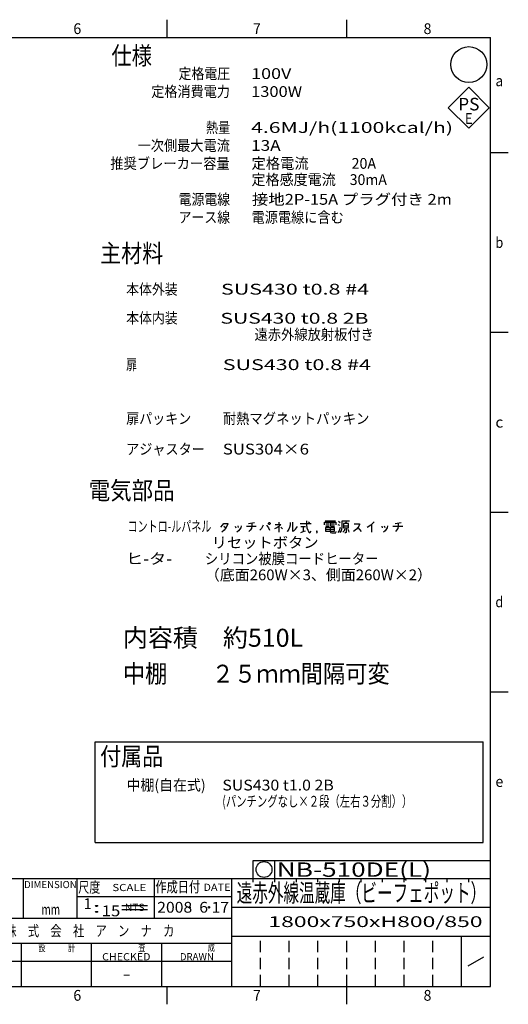
# Model space of a CAD drawing. Extents: x -195 to 195, y -137 to 137.
# Drawn here: x 59 to 195, y -137 to 137 of the extents above; entities that cross this region are included whole.
import ezdxf
from ezdxf.enums import TextEntityAlignment as Align

# ---------------------------------------------------------------- set-up
doc = ezdxf.new("R2010")
doc.units = 0
doc.header["$MEASUREMENT"] = 0
doc.linetypes.add('DASHED', pattern=[4.7625, 3.175, -1.5875])
doc.linetypes.add('SOLID', pattern=[0])
for name, color, linetype in [('LAYER1$C$L1', 4, 'SOLID'), ('LAYER2$C$L2', 3, 'SOLID'), ('LAYER9$C$L9', 7, 'SOLID')]:
    doc.layers.add(name, color=color, linetype=linetype)
doc.styles.add('BLOCK_F', font='block_f')
doc.styles.add('CADRASTD', font='txt', dxfattribs={"bigfont": 'bigfont'})

msp = doc.modelspace()

# ---------------------------------------------------------------- linework, layer by layer
at = {"layer": 'LAYER1$C$L1'}
for p, q in [((100, 132), (100, 137)), ((150, 132), (150, 137)), ((-190, 132), (190, 132)), ((190, -132), (190, 132)), ((184, 118.2071), (178.2929, 112.5)), ((189.7071, 112.5), (184, 118.2071)), ((178.2929, 112.5), (184, 106.7929)), ((184, 106.7929), (189.7071, 112.5)), ((190, 100), (195, 100)), ((190, 50), (195, 50)), ((190, 0), (195, 0)), ((190, -50), (195, -50)), ((80, -64), (188, -64)), ((80, -92), (80, -64)), ((188, -92), (188, -64)), ((80, -92), (188, -92)), ((124, -103), (124, -97)), ((124, -97), (190, -97)), ((130, -102), (130, -97)), ((-190, -102), (190, -102)), ((60, -113), (60, -102)), ((75, -113), (75, -102)), ((96.5, -113), (96.5, -102)), ((118, -132), (118, -102)), ((130, -103), (130, -102)), ((136, -103), (136, -102)), ((142, -103), (142, -102)), ((148, -103), (148, -102)), ((154, -103), (154, -102)), ((160, -103), (160, -102)), ((166, -103), (166, -102)), ((172, -103), (172, -102)), ((178, -103), (178, -102)), ((184, -103), (184, -102)), ((75, -107), (118, -107)), ((87.3565, -109.5438), (94.5886, -109.5438)), ((87.3846, -110.637), (94.5045, -110.637)), ((118, -110), (190, -110)), ((40, -113), (118, -113)), ((40, -120), (118, -120)), ((59.5, -132), (59.5, -120)), ((79, -132), (79, -120)), ((98.5, -132), (98.5, -120)), ((118, -118), (190, -118)), ((182, -132), (182, -118)), ((40, -125), (118, -125)), ((183.8349, -126.25), (188.1651, -123.75)), ((-190, -132), (190, -132)), ((100, -137), (100, -132)), ((150, -137), (150, -132))]:
    msp.add_line(p, q, dxfattribs=at)
for centre, radius in [((184, 124.5), 5), ((127, -99.5), 2.2), ((106.25, -110), 0.2), ((111.625, -110), 0.2)]:
    msp.add_circle(centre, radius, dxfattribs=at)
at = {"layer": 'LAYER2$C$L2', "linetype": 'DASHED'}
for p, q in [((126, -132), (126, -118)), ((134, -132), (134, -118)), ((142, -132), (142, -118)), ((150, -132), (150, -118)), ((158, -132), (158, -118)), ((166, -132), (166, -118)), ((174, -132), (174, -118))]:
    msp.add_line(p, q, dxfattribs=at)
at = {"layer": 'LAYER9$C$L9'}
for p, q in [((138.8041, -2.4522), (138.8041, -3.579)), ((139.2684, -2.7104), (139.614, -2.9452)), ((143.9778, -2.4522), (146.8583, -2.4522)), ((145.3573, -2.4522), (145.3573, -3.9546)), ((147.7578, -2.5696), (148.2195, -2.9452)), ((148.6784, -2.5696), (148.6784, -4.3302)), ((150.7463, -2.5696), (148.6784, -2.5696)), ((149.9472, -2.7104), (149.4829, -3.2034)), ((157.6152, -2.7104), (156.6973, -3.6964)), ((114.9795, -4.2011), (115.4384, -3.6964)), ((115.8973, -5.0755), (115.2062, -5.5744)), ((115.4384, -3.6964), (115.7785, -3.2034)), ((115.7785, -3.2034), (116.934, -3.2034)), ((115.7785, -3.9546), (116.3617, -4.4476)), ((116.4697, -4.3302), (115.8973, -5.0755)), ((116.934, -3.3208), (116.4697, -4.3302)), ((116.934, -3.2034), (116.934, -3.3208)), ((118.9862, -3.9546), (119.105, -4.4476)), ((119.9041, -5.1988), (119.4506, -5.5744)), ((119.6773, -3.8255), (119.7961, -4.3302)), ((120.4872, -4.4476), (119.9041, -5.1988)), ((120.5952, -3.8255), (120.4872, -4.4476)), ((122.0778, -3.9546), (124.8287, -3.9546)), ((122.6528, -3.2034), (124.3752, -2.9452)), ((123.1118, -5.0755), (122.7662, -5.4511)), ((123.4573, -4.5767), (123.1118, -5.0755)), ((123.5761, -3.9546), (123.4573, -4.5767)), ((123.5761, -3.0743), (123.5761, -3.9546)), ((126.3195, -4.5767), (125.8578, -5.0755)), ((126.7784, -3.6964), (126.3195, -4.5767)), ((127.7017, -3.6964), (128.274, -4.4476)), ((128.274, -3.0743), (128.3928, -2.9452)), ((128.274, -3.3208), (128.274, -3.0743)), ((128.3928, -3.4499), (128.274, -3.3208)), ((128.274, -4.4476), (128.5008, -5.0755)), ((128.3928, -2.9452), (128.6087, -2.9452)), ((128.6087, -3.4499), (128.3928, -3.4499)), ((128.6087, -2.9452), (128.7383, -3.0743)), ((128.7383, -3.3208), (128.6087, -3.4499)), ((128.7383, -3.0743), (128.7383, -3.3208)), ((130.5584, -4.4476), (129.8673, -4.6999)), ((130.0995, -3.4499), (131.7084, -3.4499)), ((131.1361, -4.072), (130.5584, -4.4476)), ((131.1361, -2.8278), (131.1361, -3.4499)), ((131.7084, -3.4499), (131.1361, -4.072)), ((131.1361, -4.072), (131.1361, -5.5744)), ((131.7084, -4.2011), (132.1728, -4.6999)), ((133.5339, -5.325), (133.4178, -5.4511)), ((133.8795, -4.8232), (133.5339, -5.325)), ((134.1062, -4.3302), (133.8795, -4.8232)), ((134.225, -3.6964), (134.1062, -4.3302)), ((134.225, -2.9452), (134.225, -3.6964)), ((134.9161, -2.8278), (134.9161, -5.325)), ((134.9161, -5.325), (135.2617, -5.1988)), ((135.2617, -5.1988), (135.7152, -4.8232)), ((135.7152, -4.8232), (136.0608, -4.4476)), ((136.0608, -4.4476), (136.2983, -4.072)), ((137.0831, -3.2034), (140.0783, -3.2034)), ((137.1978, -4.072), (138.5773, -4.072)), ((137.1978, -5.7006), (137.8862, -5.4511)), ((137.8862, -4.072), (137.8862, -5.4511)), ((137.8862, -5.4511), (138.5773, -5.1988)), ((138.8041, -3.579), (138.9229, -4.4476)), ((138.9229, -4.4476), (139.1497, -5.0755)), ((139.1497, -5.0755), (139.4952, -5.5744)), ((139.7328, -5.8253), (140.0783, -5.325)), ((143.8631, -2.8278), (146.9663, -2.8278)), ((143.8631, -3.579), (143.8631, -2.8278)), ((146.6208, -4.3302), (144.0939, -4.3302)), ((144.0939, -4.3302), (144.0939, -5.325)), ((144.0939, -4.8232), (146.6208, -4.8232)), ((144.0939, -5.325), (146.6208, -5.325)), ((144.2073, -3.3208), (145.0118, -3.3208)), ((144.2073, -3.8255), (145.0118, -3.8255)), ((145.3573, -4.3302), (145.3573, -5.325)), ((145.3573, -5.325), (145.4761, -5.7006)), ((145.7029, -3.3208), (146.6208, -3.3208)), ((145.7029, -3.8255), (146.6208, -3.8255)), ((146.6208, -5.325), (146.6208, -4.3302)), ((146.9663, -2.8278), (146.9663, -3.579)), ((146.9663, -5.8253), (147.0743, -5.4511)), ((147.5284, -3.4499), (147.9873, -3.6964)), ((147.8739, -5.1988), (147.5284, -5.7006)), ((148.2195, -4.3302), (147.8739, -5.1988)), ((148.4462, -5.1988), (148.1034, -5.7006)), ((148.6784, -4.3302), (148.4462, -5.1988)), ((149.2561, -5.1988), (148.9106, -5.5744)), ((150.5087, -3.2034), (149.1373, -3.2034)), ((149.1373, -3.2034), (149.1373, -4.4476)), ((149.1373, -3.8255), (150.5087, -3.8255)), ((149.1373, -4.4476), (150.5087, -4.4476)), ((149.3641, -4.8232), (149.2561, -5.1988)), ((149.8284, -4.4476), (149.8284, -5.7006)), ((150.2928, -4.8232), (150.5087, -5.1988)), ((150.5087, -4.4476), (150.5087, -3.2034)), ((150.5087, -5.1988), (150.6383, -5.5744)), ((152.6906, -4.8232), (151.8834, -5.4511)), ((152.1128, -3.3208), (153.6084, -3.3208)), ((153.1441, -4.3302), (152.6906, -4.8232)), ((153.3817, -3.9546), (153.1441, -4.3302)), ((153.1441, -4.3302), (154.0728, -5.4511)), ((153.6084, -3.4499), (153.3817, -3.9546)), ((153.6084, -3.3208), (153.6084, -3.4499)), ((156.6973, -3.6964), (155.6634, -4.3302)), ((156.9241, -3.4499), (156.9241, -5.5744)), ((159.7862, -3.9546), (159.905, -4.4476)), ((160.7041, -5.1988), (160.2506, -5.5744)), ((160.4773, -3.8255), (160.5961, -4.3302)), ((161.2872, -4.4476), (160.7041, -5.1988)), ((161.3952, -3.8255), (161.2872, -4.4476)), ((162.8778, -3.9546), (165.6287, -3.9546)), ((163.4528, -3.2034), (165.1752, -2.9452)), ((163.9118, -5.0755), (163.5662, -5.4511)), ((164.2573, -4.5767), (163.9118, -5.0755)), ((164.3761, -3.9546), (164.2573, -4.5767)), ((164.3761, -3.0743), (164.3761, -3.9546)), ((139.4952, -5.5744), (139.7328, -5.8253)), ((141.6075, -5.5), (141.8188, -5.5)), ((145.4761, -5.7006), (145.8217, -5.8253)), ((145.8217, -5.8253), (146.9663, -5.8253)), ((149.7097, -5.8253), (149.4829, -5.8253)), ((149.8284, -5.7006), (149.7097, -5.8253))]:
    msp.add_line(p, q, dxfattribs=at)
msp.add_lwpolyline([(141.6075, -5.8991), (141.8188, -5.6995), (141.8188, -5.3005), (141.6075, -5.3005), (141.6075, -5.5)], dxfattribs=at)

# ---------------------------------------------------------------- texts
for s, height, style, width, p, p2 in [('6', 3, 'CADRASTD', 1.098904, (73.9011, 133), (76.0989, 133)), ('7', 3, 'CADRASTD', 1.098904, (123.9011, 133), (126.0989, 133)), ('8', 3, 'CADRASTD', 1.098904, (171.4011, 133), (173.5989, 133)), ('仕様', 5, 'CADRASTD', 1.059375, (84.5103, 124.5), (95.8103, 124.5)), ('定格電圧', 2.99999, 'CADRASTD', 1.054412, (103.2007, 120.5), (117.5406, 120.5)), ('100V', 2.99999, 'CADRASTD', 1.119781, (123.4011, 120.5), (134.5989, 120.5)), ('a', 3, 'CADRASTD', 1.098904, (191.4011, 118.5), (193.5989, 118.5)), ('定格消費電力', 2.99999, 'CADRASTD', 1.063107, (95.5963, 115.5), (117.4962, 115.5)), ('1300W', 2.99999, 'CADRASTD', 1.092139, (123.4011, 115.5), (137.5989, 115.5)), ('PS', 3.5, 'BLOCK_F', 1.015562, (181.0379, 111.75), (186.9621, 111.75)), ('E', 3, 'BLOCK_F', 1.151127, (182.9311, 108), (185.0689, 108)), ('熱量', 2.99999, 'CADRASTD', 1.059375, (110.8051, 105.5), (117.585, 105.5)), ('4.6MJ/h(1100kcal/h)', 2.999994, 'CADRASTD', 1.183112, (123.4011, 105.5), (179.5988, 105.5)), ('一次側最大電流', 2.99999, 'CADRASTD', 1.052459, (91.7941, 100.5), (117.474, 100.5)), ('13A', 2.99999, 'CADRASTD', 1.171115, (123.4011, 100.5), (131.5989, 100.5)), ('推奨ブレーカー容量', 2.99999, 'CADRASTD', 1.051899, (84.1897, 95.5), (117.4296, 95.5)), ('定格電流\u3000\u3000\u300020A', 2.99999, 'CADRASTD', 1.06055, (123.5084, 95.5), (158.1883, 95.5)), ('定格感度電流\u300030mA', 2.999994, 'CADRASTD', 1.055462, (123.5084, 91), (161.1883, 91)), ('電源電線', 2.99999, 'CADRASTD', 1.054412, (103.2007, 85.5), (117.5406, 85.5)), ('接地2P-15A プラグ付き 2m', 2.999994, 'CADRASTD', 1.096063, (123.6073, 85.5), (179.2871, 85.5)), ('アース線', 2.99999, 'CADRASTD', 1.054412, (103.2007, 80.5), (117.5406, 80.5)), ('電源電線に含む', 2.99999, 'CADRASTD', 1.061157, (123.5084, 80.5), (149.1883, 80.5)), ('b', 3, 'CADRASTD', 1.098904, (191.4011, 73.5), (193.5989, 73.5)), ('主材料', 5, 'CADRASTD', 1.056, (81.3417, 69.5), (98.9417, 69.5)), ('本体外装', 3, 'CADRASTD', 1.054412, (88.6072, 60.5), (102.9473, 60.5)), ('SUS430 t0.8 #4', 2.999994, 'CADRASTD', 1.157865, (115.0083, 60.5), (156.2283, 60.5)), ('本体内装', 3, 'CADRASTD', 1.054412, (88.6072, 52.5), (102.9473, 52.5)), ('SUS430 t0.8 2B', 2.999994, 'CADRASTD', 1.157865, (114.8397, 52.4089), (156.0597, 52.4089)), ('遠赤外線放射板付き', 2.99999, 'CADRASTD', 1.065385, (124.3452, 47.9089), (157.5852, 47.9089)), ('扉', 3, 'CADRASTD', 1.071429, (88.6072, 39.5), (91.6072, 39.5)), ('SUS430 t0.8 #4', 2.999994, 'CADRASTD', 1.157865, (115.5083, 39.5), (156.7283, 39.5)), ('扉パッキン', 2.99999, 'CADRASTD', 1.065882, (88.6072, 24.5), (106.7272, 24.5)), ('耐熱マグネットパッキン', 2.999994, 'CADRASTD', 1.056995, (115.5083, 24.5), (156.3083, 24.5)), ('c', 3, 'CADRASTD', 1.098904, (191.4011, 23.5), (193.5989, 23.5)), ('アジャスター', 2.99999, 'CADRASTD', 1.063107, (88.6072, 16), (110.5072, 16)), ('SUS304×6', 2.99999, 'CADRASTD', 1.038961, (115.5083, 16), (139.5083, 16)), ('電気部品', 5, 'CADRASTD', 1.054412, (78.1733, 3.5), (102.0733, 3.5)), ('コントロ-ルパネル', 3, 'CADRASTD', 0.752674, (88.9989, -5.5), (112.3318, -5.5)), ('  リセットボタン', 3, 'CADRASTD', 1.139568, (110.5083, -10), (142.1884, -10)), ('ヒ-タ-', 3, 'CADRASTD', 1.045722, (88.6072, -14.5), (101.3651, -14.5)), ('シリコン被膜コードヒーター', 2.999994, 'CADRASTD', 1.055895, (110.5083, -14.5), (158.8683, -14.5)), ('（底面260W×3、側面260W×2）', 2.999994, 'CADRASTD', 1.036721, (110.5083, -19), (173.7482, -19)), ('d', 3, 'CADRASTD', 1.098904, (191.4011, -26.5), (193.5989, -26.5)), ('内容積\u3000約510L', 4.99999, 'CADRASTD', 1.095273, (87.6788, -37.5), (137.8787, -37.5)), ('中棚\u3000\u3000２５ｍｍ間隔可変', 4.99999, 'CADRASTD', 1.051415, (87.6788, -47.5), (161.9786, -47.5)), ('付属品', 5, 'CADRASTD', 1.056, (81.3418, -70.5), (98.9418, -70.5)), ('中棚(自在式)', 3, 'CADRASTD', 1.047336, (88.7288, -77.5), (110.7229, -77.5)), ('SUS430 t1.0 2B', 2.999994, 'CADRASTD', 0.896749, (115.3826, -77.5), (146.4101, -77.5)), ('e', 3, 'CADRASTD', 1.098904, (191.4011, -76.5), (193.5989, -76.5)), ('(パンチングなし×２段（左右３分割））', 2.999994, 'CADRASTD', 0.821224, (115.3826, -82), (168.2693, -82)), ('NB-510DE(L)', 4, 'CADRASTD', 1.130526, (130.543, -101.52), (173.503, -101.52)), ('DIMENSION', 2, 'CADRASTD', 0.916575, (60.18, -104.6755), (74.8452, -104.6755)), ('尺度', 3, 'CADRASTD', 0.960937, (75.2604, -105.9258), (81.4104, -105.9258)), ('SCALE', 2, 'CADRASTD', 1.014129, (84.7575, -105.4966), (94.2227, -105.4966)), ('作成日付', 3, 'CADRASTD', 0.915441, (96.7411, -105.8258), (109.1911, -105.8258)), ('DATE', 2, 'CADRASTD', 1.029456, (110.1127, -105.4375), (117.662, -105.4375)), ('遠赤外線温蔵庫（ビーフェポット）', 4.99999, 'CADRASTD', 0.754822, (119.3799, -108.5), (188.8234, -108.5)), ('1', 3, 'CADRASTD', 2.197808, (76.7761, -110.5), (78.9739, -110.5)), ('15', 3, 'CADRASTD', 1.299452, (81.7761, -112.5), (86.9739, -112.5)), ('NTS', 2, 'CADRASTD', 1.024726, (88.2451, -111.0231), (93.7103, -111.0231)), ('2008  6 17', 2.99999, 'CADRASTD', 0.854484, (97.2475, -111.5), (117.2423, -111.5)), ('mm', 3, 'CADRASTD', 1.039562, (65.0055, -112.095), (70.2033, -112.095)), ('      1800x750xH800/850', 2.999994, 'CADRASTD', 1.201056, (119.6073, -115.5), (187.8271, -115.5)), ('株\u3000式\u3000会\u3000社\u3000ア\u3000ン\u3000ナ\u3000カ', 2.999994, 'CADRASTD', 0.892045, (54.9487, -118.0555), (102.0486, -118.0555)), ('設', 2, 'CADRASTD', 1.071429, (64.1299, -122.264), (66.1299, -122.264)), ('計', 2, 'CADRASTD', 1.071429, (72.4177, -122.2814), (74.4177, -122.2814)), ('査', 2, 'CADRASTD', 1.071429, (91.9867, -122.2294), (93.9867, -122.2294)), ('成', 2, 'CADRASTD', 1.071429, (111.3134, -122.1948), (113.3134, -122.1948)), ('CHECKED', 2, 'CADRASTD', 1.00989, (81.913, -124.7638), (95.3782, -124.7638)), ('DRAWN', 2, 'CADRASTD', 0.946521, (103.562, -124.7556), (113.0272, -124.7556)), ('-', 3, 'CADRASTD', 1.098904, (87.6511, -130), (89.8489, -130)), ('6', 3, 'CADRASTD', 1.098904, (73.9011, -136), (76.0989, -136)), ('7', 3, 'CADRASTD', 1.098904, (123.9011, -136), (126.0989, -136)), ('8', 3, 'CADRASTD', 1.098904, (171.4011, -136), (173.5989, -136))]:
    msp.add_text(s, height=height, dxfattribs=dict(at, style=style, width=width)).set_placement(p, p2, align=Align.FIT)
at = {"layer": 'LAYER9$C$L9', "style": 'CADRASTD'}
msp.add_text(':', height=3, dxfattribs=at).set_placement((79.2761, -111.5), (81.4739, -111.5), align=Align.FIT)

doc.saveas('drawing.dxf')
